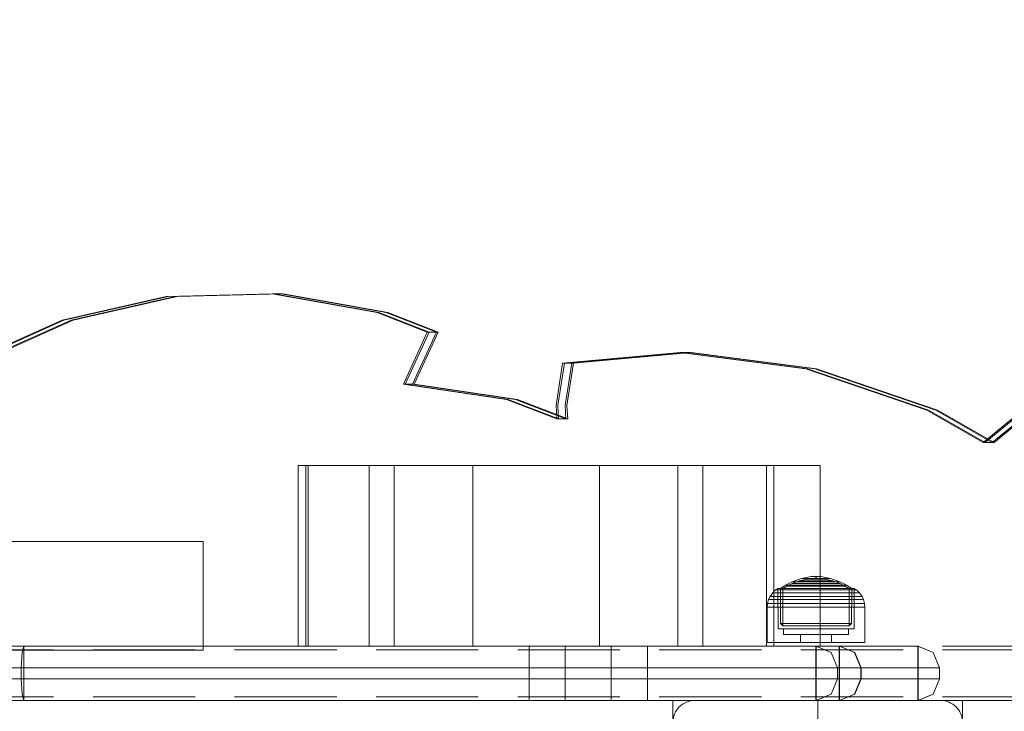
# Model space of a CAD drawing. Units: millimetres. Extents: x -789 to 5628, y -239 to 7343.
# Drawn here: x 2208 to 2480, y 4427 to 4618 of the extents above; entities that cross this region are included whole.
import ezdxf

# ---------------------------------------------------------------- set-up
doc = ezdxf.new("R2010")
doc.units = ezdxf.units.MM
doc.linetypes.add('Dashed', pattern=[56.444445, 28.222222, -28.222222])
doc.linetypes.add('Hidden Line', pattern=[39.122222, 28.222222, -10.9])
for name, color, linetype, lineweight in [('2D Drafting - General_Pen_No__101', 7, 'Continuous', 20), ('2D Drafting - General_Pen_No__62', 7, 'Continuous', 20), ('Interior - Furniture _Pen_No__2', 7, 'Continuous', 20), ('Interior - Furniture _Pen_No__87', 7, 'Continuous', 20), ('Interior - Furniture _Pen_No__89', 7, 'Continuous', 20), ('Structural - Bearing_Pen_No__89', 7, 'Continuous', 20), ('Structural - Bearing_Pen_No__90', 7, 'Continuous', 20)]:
    doc.layers.add(name, color=color, linetype=linetype, lineweight=lineweight)
for name, color, linetype in [('Dimensions', 7, 'Continuous'), ('Interior - Furniture', 7, 'Continuous'), ('Structural - Bearing', 7, 'Continuous')]:
    doc.layers.add(name, color=color, linetype=linetype)
doc.styles.get("Standard").update_dxf_attribs({"font": 'arial.ttf'})
doc.dimstyles.new('Leikkiset keinu', dxfattribs={"dimtxt": 150, "dimasz": 2.5, "dimexe": 0.06, "dimexo": 0.625, "dimtad": 0, "dimtih": 1, "dimtoh": 1, "dimdec": 0, "dimtxsty": 'Standard', "dimcen": 2.5, "dimadec": 0, "dimazin": 0, "dimtfac": 1, "dimtmove": 0, "dimatfit": 3, "dimfxl": 1, "dimarcsym": 0})

# ---------------------------------------------------------------- blocks, each defined once
blk = doc.blocks.new('Slab_1', base_point=(580.46, 654.46))
at = {"layer": 'Structural - Bearing_Pen_No__89', "linetype": 'Continuous', "flags": 128}
blk.add_lwpolyline([(580.46, 654.46), (580.46, 586.46, 0.414214), (586.46, 580.46), (654.46, 580.46, 0.414214), (660.46, 586.46), (660.46, 654.46, 0.414214), (654.46, 660.46), (586.46, 660.46, 0.414214)], format="xyb", close=True, dxfattribs=at)
blk = doc.blocks.new('00_100101_mice_black')
at = {"layer": 'Interior - Furniture _Pen_No__87', "linetype": 'Continuous'}
for p, q in [((6.92, 16.76), (5.02, 15.82)), ((6.87, 16.3), (8.87, 17.02)), ((9.53, 17.69), (6.92, 16.76)), ((7.12, 16.76), (6.92, 16.76)), ((7.52, 16.76), (7.12, 16.76)), ((8.09, 16.76), (7.52, 16.76)), ((8.83, 16.76), (8.09, 16.76)), ((9.71, 16.76), (8.83, 16.76)), ((8.87, 17.02), (11.18, 17.54)), ((9.01, 17.02), (8.87, 17.02)), ((9.29, 17.02), (9.01, 17.02)), ((9.69, 17.02), (9.29, 17.02)), ((12.16, 18.26), (9.53, 17.69)), ((9.65, 17.69), (9.53, 17.69)), ((9.89, 17.69), (9.65, 17.69)), ((10.21, 17.02), (9.69, 17.02)), ((10.71, 16.76), (9.71, 16.76)), ((10.24, 17.69), (9.89, 17.69)), ((10.83, 17.02), (10.21, 17.02)), ((10.68, 17.69), (10.24, 17.69)), ((11.21, 17.69), (10.68, 17.69)), ((11.79, 16.76), (10.71, 16.76)), ((11.54, 17.02), (10.83, 17.02)), ((11.25, 17.54), (11.18, 17.54)), ((11.82, 17.69), (11.21, 17.69)), ((11.25, 17.55), (12.51, 17.7)), ((11.39, 17.54), (11.25, 17.54)), ((11.59, 17.54), (11.39, 17.54)), ((12.3, 17.02), (11.54, 17.02)), ((11.85, 17.54), (11.59, 17.54)), ((12.92, 16.76), (11.79, 16.76)), ((12.47, 17.69), (11.82, 17.69)), ((12.16, 17.54), (11.85, 17.54)), ((12.2, 18.26), (12.16, 18.26)), ((12.51, 17.54), (12.16, 17.54)), ((13.45, 18.4), (12.2, 18.27)), ((12.28, 18.26), (12.2, 18.26)), ((12.4, 18.26), (12.28, 18.26)), ((13.1, 17.02), (12.3, 17.02)), ((12.55, 18.26), (12.4, 18.26)), ((13.15, 17.69), (12.47, 17.69)), ((12.54, 17.7), (12.51, 17.7)), ((12.9, 17.54), (12.51, 17.54)), ((12.6, 17.7), (12.54, 17.7)), ((12.73, 18.26), (12.55, 18.26)), ((12.69, 17.7), (12.6, 17.7)), ((12.69, 17.71), (13.45, 17.75)), ((12.8, 17.7), (12.69, 17.7)), ((12.93, 18.26), (12.73, 18.26)), ((12.93, 17.7), (12.8, 17.7)), ((13.3, 17.54), (12.9, 17.54)), ((12.92, 16.76), (14.08, 16.76)), ((14.08, 16.76), (12.92, 16.76)), ((13.15, 18.26), (12.93, 18.26)), ((13.08, 17.7), (12.93, 17.7)), ((13.24, 17.7), (13.08, 17.7)), ((13.1, 17.02), (13.9, 17.02)), ((13.9, 17.02), (13.1, 17.02)), ((13.38, 18.26), (13.15, 18.26)), ((13.15, 17.69), (13.85, 17.69)), ((13.85, 17.69), (13.15, 17.69)), ((13.41, 17.7), (13.24, 17.7)), ((13.3, 17.54), (13.7, 17.54)), ((13.7, 17.54), (13.3, 17.54)), ((13.38, 18.26), (13.62, 18.26)), ((13.62, 18.26), (13.38, 18.26)), ((13.41, 17.7), (13.59, 17.7)), ((13.59, 17.7), (13.41, 17.7)), ((13.45, 17.75), (13.45, 18.4)), ((13.47, 18.4), (13.46, 18.4)), ((13.47, 17.75), (13.46, 17.75)), ((13.49, 18.4), (13.47, 18.4)), ((13.49, 17.75), (13.47, 17.75)), ((13.5, 18.4), (13.49, 18.4)), ((13.5, 17.75), (13.49, 17.75)), ((13.5, 18.4), (13.5, 18.4)), ((13.52, 18.4), (13.5, 18.4)), ((13.5, 17.75), (13.5, 17.75)), ((13.52, 17.75), (13.5, 17.75)), ((13.54, 18.4), (13.52, 18.4)), ((13.54, 17.75), (13.52, 17.75)), ((13.54, 18.4), (13.54, 18.4)), ((13.54, 17.75), (13.54, 17.75)), ((13.55, 17.75), (13.55, 18.4)), ((13.55, 18.4), (14.8, 18.27)), ((14.31, 17.71), (13.55, 17.75)), ((13.76, 17.7), (13.59, 17.7)), ((13.85, 18.26), (13.62, 18.26)), ((14.1, 17.54), (13.7, 17.54)), ((13.92, 17.7), (13.76, 17.7)), ((14.07, 18.26), (13.85, 18.26)), ((14.53, 17.69), (13.85, 17.69)), ((14.7, 17.02), (13.9, 17.02)), ((14.07, 17.7), (13.92, 17.7)), ((14.27, 18.26), (14.07, 18.26)), ((14.2, 17.7), (14.07, 17.7)), ((15.21, 16.76), (14.08, 16.76)), ((14.49, 17.54), (14.1, 17.54)), ((14.31, 17.7), (14.2, 17.7)), ((14.45, 18.26), (14.27, 18.26)), ((14.4, 17.7), (14.31, 17.7)), ((14.46, 17.7), (14.4, 17.7)), ((14.6, 18.26), (14.45, 18.26)), ((14.49, 17.7), (14.46, 17.7)), ((15.75, 17.55), (14.49, 17.7)), ((14.84, 17.54), (14.49, 17.54)), ((15.18, 17.69), (14.53, 17.69)), ((14.72, 18.26), (14.6, 18.26)), ((15.46, 17.02), (14.7, 17.02)), ((14.8, 18.26), (14.72, 18.26)), ((14.84, 18.26), (14.8, 18.26)), ((14.84, 18.26), (17.47, 17.69)), ((15.15, 17.54), (14.84, 17.54)), ((15.41, 17.54), (15.15, 17.54)), ((15.79, 17.69), (15.18, 17.69)), ((16.29, 16.76), (15.21, 16.76)), ((15.61, 17.54), (15.41, 17.54)), ((16.17, 17.02), (15.46, 17.02)), ((15.75, 17.54), (15.61, 17.54)), ((15.82, 17.54), (15.75, 17.54)), ((16.32, 17.69), (15.79, 17.69)), ((18.13, 17.02), (15.82, 17.54)), ((16.79, 17.02), (16.17, 17.02)), ((17.29, 16.76), (16.29, 16.76)), ((16.76, 17.69), (16.32, 17.69)), ((17.11, 17.69), (16.76, 17.69)), ((17.31, 17.02), (16.79, 17.02)), ((17.35, 17.69), (17.11, 17.69)), ((18.17, 16.76), (17.29, 16.76)), ((17.71, 17.02), (17.31, 17.02)), ((17.47, 17.69), (17.35, 17.69)), ((17.47, 17.69), (20.08, 16.76)), ((17.99, 17.02), (17.71, 17.02)), ((18.13, 17.02), (17.99, 17.02)), ((20.13, 16.3), (18.13, 17.02)), ((18.91, 16.76), (18.17, 16.76)), ((19.48, 16.76), (18.91, 16.76)), ((19.88, 16.76), (19.48, 16.76)), ((20.08, 16.76), (19.88, 16.76)), ((20.08, 16.76), (21.98, 15.82)), ((1.52, 13.78), (0.79, 12.74)), ((2.34, 14.55), (1.52, 13.78)), ((1.89, 13.78), (1.52, 13.78)), ((2.61, 13.78), (1.89, 13.78)), ((2.98, 14.98), (2.34, 14.55)), ((2.68, 14.55), (2.34, 14.55)), ((3.65, 13.78), (2.61, 13.78)), ((3.35, 14.55), (2.68, 14.55)), ((3, 3.75), (2.98, 14.98)), ((3.3, 14.98), (2.98, 14.98)), ((3.93, 14.98), (3.3, 14.98)), ((4.32, 14.55), (3.35, 14.55)), ((5.02, 15.82), (3.65, 14.98)), ((3.95, 14.98), (3.65, 14.98)), ((3.65, 14.98), (3.66, 5.28)), ((5, 13.78), (3.65, 13.78)), ((4.85, 14.98), (3.93, 14.98)), ((4.54, 14.98), (3.95, 14.98)), ((5.58, 14.55), (4.32, 14.55)), ((4.34, 14.98), (5.46, 15.63)), ((4.35, 4.61), (4.34, 14.98)), ((5.4, 14.98), (4.54, 14.98)), ((6.03, 14.98), (4.85, 14.98)), ((6.61, 13.78), (5, 13.78)), ((5.28, 15.82), (5.02, 15.82)), ((5.79, 15.82), (5.28, 15.82)), ((6.51, 14.98), (5.4, 14.98)), ((5.46, 15.63), (6.87, 16.3)), ((5.7, 15.63), (5.46, 15.63)), ((7.08, 14.55), (5.58, 14.55)), ((6.18, 15.63), (5.7, 15.63)), ((6.53, 15.82), (5.79, 15.82)), ((7.44, 14.98), (6.03, 14.98)), ((6.89, 15.63), (6.18, 15.63)), ((7.83, 14.98), (6.51, 14.98)), ((7.48, 15.82), (6.53, 15.82)), ((8.42, 13.78), (6.61, 13.78)), ((7.07, 16.3), (6.87, 16.3)), ((7.79, 15.63), (6.89, 15.63)), ((7.47, 16.3), (7.07, 16.3)), ((8.77, 14.55), (7.08, 14.55)), ((9.04, 14.98), (7.44, 14.98)), ((8.05, 16.3), (7.47, 16.3)), ((8.62, 15.82), (7.48, 15.82)), ((8.87, 15.63), (7.79, 15.63)), ((9.32, 14.98), (7.83, 14.98)), ((8.8, 16.3), (8.05, 16.3)), ((10.39, 13.78), (8.42, 13.78)), ((9.9, 15.82), (8.62, 15.82)), ((10.6, 14.55), (8.77, 14.55)), ((9.68, 16.3), (8.8, 16.3)), ((10.09, 15.63), (8.87, 15.63)), ((10.77, 14.98), (9.04, 14.98)), ((10.94, 14.98), (9.32, 14.98)), ((10.69, 16.3), (9.68, 16.3)), ((11.3, 15.82), (9.9, 15.82)), ((11.41, 15.63), (10.09, 15.63)), ((12.45, 13.78), (10.39, 13.78)), ((12.52, 14.55), (10.6, 14.55)), ((11.78, 16.3), (10.69, 16.3)), ((12.58, 14.98), (10.77, 14.98)), ((12.64, 14.98), (10.94, 14.98)), ((12.76, 15.82), (11.3, 15.82)), ((12.8, 15.63), (11.41, 15.63)), ((12.92, 16.3), (11.78, 16.3)), ((12.45, 13.78), (14.55, 13.78)), ((14.55, 13.78), (12.45, 13.78)), ((12.52, 14.55), (14.48, 14.55)), ((14.48, 14.55), (12.52, 14.55)), ((14.42, 14.98), (12.58, 14.98)), ((14.36, 14.98), (12.64, 14.98)), ((12.76, 15.82), (14.24, 15.82)), ((14.24, 15.82), (12.76, 15.82)), ((12.8, 15.63), (14.2, 15.63)), ((14.2, 15.63), (12.8, 15.63)), ((12.92, 16.3), (14.08, 16.3)), ((14.08, 16.3), (12.92, 16.3)), ((15.22, 16.3), (14.08, 16.3)), ((15.59, 15.63), (14.2, 15.63)), ((15.7, 15.82), (14.24, 15.82)), ((16.06, 14.98), (14.36, 14.98)), ((16.23, 14.98), (14.42, 14.98)), ((16.4, 14.55), (14.48, 14.55)), ((16.61, 13.78), (14.55, 13.78)), ((16.31, 16.3), (15.22, 16.3)), ((16.91, 15.63), (15.59, 15.63)), ((17.1, 15.82), (15.7, 15.82)), ((17.68, 14.98), (16.06, 14.98)), ((17.96, 14.98), (16.23, 14.98)), ((17.32, 16.3), (16.31, 16.3)), ((18.23, 14.55), (16.4, 14.55)), ((18.58, 13.78), (16.61, 13.78)), ((18.13, 15.63), (16.91, 15.63)), ((18.38, 15.82), (17.1, 15.82)), ((18.2, 16.3), (17.32, 16.3)), ((19.17, 14.98), (17.68, 14.98)), ((19.56, 14.98), (17.96, 14.98)), ((19.21, 15.63), (18.13, 15.63)), ((18.95, 16.3), (18.2, 16.3)), ((19.92, 14.55), (18.23, 14.55)), ((19.52, 15.82), (18.38, 15.82)), ((20.39, 13.78), (18.58, 13.78)), ((19.53, 16.3), (18.95, 16.3)), ((20.49, 14.98), (19.17, 14.98)), ((20.11, 15.63), (19.21, 15.63)), ((20.47, 15.82), (19.52, 15.82)), ((19.93, 16.3), (19.53, 16.3)), ((20.97, 14.98), (19.56, 14.98)), ((21.42, 14.55), (19.92, 14.55)), ((20.13, 16.3), (19.93, 16.3)), ((20.82, 15.63), (20.11, 15.63)), ((21.54, 15.63), (20.13, 16.3)), ((22, 13.78), (20.39, 13.78)), ((21.21, 15.82), (20.47, 15.82)), ((21.6, 14.98), (20.49, 14.98)), ((21.3, 15.63), (20.82, 15.63)), ((22.15, 14.98), (20.97, 14.98)), ((21.72, 15.82), (21.21, 15.82)), ((21.54, 15.63), (21.3, 15.63)), ((22.68, 14.55), (21.42, 14.55)), ((22.66, 14.98), (21.54, 15.63)), ((22.46, 14.98), (21.6, 14.98)), ((21.98, 15.82), (21.72, 15.82)), ((21.98, 15.82), (23.35, 14.98)), ((23.35, 13.78), (22, 13.78)), ((23.07, 14.98), (22.15, 14.98)), ((23.05, 14.98), (22.46, 14.98)), ((22.65, 4.61), (22.66, 14.98)), ((23.65, 14.55), (22.68, 14.55)), ((23.35, 14.98), (23.05, 14.98)), ((23.7, 14.98), (23.07, 14.98)), ((23.35, 14.98), (23.34, 5.28)), ((24.39, 13.78), (23.35, 13.78)), ((24.32, 14.55), (23.65, 14.55)), ((24.02, 14.98), (23.7, 14.98)), ((24, 3.75), (24.02, 14.98)), ((24.02, 14.98), (24.66, 14.55)), ((24.66, 14.55), (24.32, 14.55)), ((25.11, 13.78), (24.39, 13.78)), ((24.66, 14.55), (25.48, 13.78)), ((25.48, 13.78), (25.11, 13.78)), ((25.48, 13.78), (26.21, 12.74)), ((0.39, 11.88), (0.09, 10.79)), ((0.79, 12.74), (0.39, 11.88)), ((0.78, 11.88), (0.39, 11.88)), ((1.57, 11.88), (0.78, 11.88)), ((1.17, 12.74), (0.79, 12.74)), ((1.93, 12.74), (1.17, 12.74)), ((2.72, 11.88), (1.57, 11.88)), ((3.05, 12.74), (1.93, 12.74)), ((4.19, 11.88), (2.72, 11.88)), ((4.48, 12.74), (3.05, 12.74)), ((5.95, 11.88), (4.19, 11.88)), ((6.18, 12.74), (4.48, 12.74)), ((7.94, 11.88), (5.95, 11.88)), ((8.11, 12.74), (6.18, 12.74)), ((10.09, 11.88), (7.94, 11.88)), ((10.2, 12.74), (8.11, 12.74)), ((12.35, 11.88), (10.09, 11.88)), ((12.39, 12.74), (10.2, 12.74)), ((12.35, 11.88), (14.65, 11.88)), ((14.65, 11.88), (12.35, 11.88)), ((12.39, 12.74), (14.61, 12.74)), ((14.61, 12.74), (12.39, 12.74)), ((16.8, 12.74), (14.61, 12.74)), ((16.91, 11.88), (14.65, 11.88)), ((18.89, 12.74), (16.8, 12.74)), ((19.06, 11.88), (16.91, 11.88)), ((20.82, 12.74), (18.89, 12.74)), ((21.05, 11.88), (19.06, 11.88)), ((22.52, 12.74), (20.82, 12.74)), ((22.81, 11.88), (21.05, 11.88)), ((23.95, 12.74), (22.52, 12.74)), ((24.28, 11.88), (22.81, 11.88)), ((25.07, 12.74), (23.95, 12.74)), ((25.43, 11.88), (24.28, 11.88)), ((25.83, 12.74), (25.07, 12.74)), ((26.22, 11.88), (25.43, 11.88)), ((26.21, 12.74), (25.83, 12.74)), ((26.21, 12.74), (26.61, 11.88)), ((26.61, 11.88), (26.22, 11.88)), ((26.61, 11.88), (26.91, 10.79)), ((0.09, 10.79), (0, 9.75)), ((0.41, 9.75), (0, 9.75)), ((0, 9.75), (0, 0)), ((0.5, 10.79), (0.09, 10.79)), ((1.22, 9.75), (0.41, 9.75)), ((1.3, 10.79), (0.5, 10.79)), ((2.4, 9.75), (1.22, 9.75)), ((2.47, 10.79), (1.3, 10.79)), ((3.92, 9.75), (2.4, 9.75)), ((3.98, 10.79), (2.47, 10.79)), ((5.73, 9.75), (3.92, 9.75)), ((5.78, 10.79), (3.98, 10.79)), ((7.77, 9.75), (5.73, 9.75)), ((7.81, 10.79), (5.78, 10.79)), ((9.99, 9.75), (7.77, 9.75)), ((10.02, 10.79), (7.81, 10.79)), ((12.32, 9.75), (9.99, 9.75)), ((12.33, 10.79), (10.02, 10.79)), ((12.32, 9.75), (14.68, 9.75)), ((14.68, 9.75), (12.32, 9.75)), ((12.33, 10.79), (14.67, 10.79)), ((14.67, 10.79), (12.33, 10.79)), ((16.98, 10.79), (14.67, 10.79)), ((17.01, 9.75), (14.68, 9.75)), ((19.19, 10.79), (16.98, 10.79)), ((19.23, 9.75), (17.01, 9.75)), ((21.22, 10.79), (19.19, 10.79)), ((21.27, 9.75), (19.23, 9.75)), ((23.02, 10.79), (21.22, 10.79)), ((23.08, 9.75), (21.27, 9.75)), ((24.53, 10.79), (23.02, 10.79)), ((24.6, 9.75), (23.08, 9.75)), ((25.7, 10.79), (24.53, 10.79)), ((25.78, 9.75), (24.6, 9.75)), ((26.5, 10.79), (25.7, 10.79)), ((26.59, 9.75), (25.78, 9.75)), ((26.91, 10.79), (26.5, 10.79)), ((27, 9.75), (26.59, 9.75)), ((26.91, 10.79), (27, 9.75)), ((27, 9.75), (27, 0)), ((3.32, 3.75), (3, 3.75)), ((3.95, 3.75), (3.32, 3.75)), ((3.66, 5.28), (4.35, 4.61)), ((3.96, 5.28), (3.66, 5.28)), ((4.87, 3.75), (3.95, 3.75)), ((4.55, 5.28), (3.96, 5.28)), ((4.63, 4.61), (4.35, 4.61)), ((4.5, 2.25), (4.5, 3.75)), ((5.41, 5.28), (4.55, 5.28)), ((5.18, 4.61), (4.63, 4.61)), ((6.05, 3.75), (4.87, 3.75)), ((5.98, 4.61), (5.18, 4.61)), ((6.52, 5.28), (5.41, 5.28)), ((7.01, 4.61), (5.98, 4.61)), ((7.45, 3.75), (6.05, 3.75)), ((7.84, 5.28), (6.52, 5.28)), ((8.23, 4.61), (7.01, 4.61)), ((9.05, 3.75), (7.45, 3.75)), ((9.33, 5.28), (7.84, 5.28)), ((9.62, 4.61), (8.23, 4.61)), ((10.77, 3.75), (9.05, 3.75)), ((10.94, 5.28), (9.33, 5.28)), ((11.12, 4.61), (9.62, 4.61)), ((12.58, 3.75), (10.77, 3.75)), ((12.64, 5.28), (10.94, 5.28)), ((12.7, 4.61), (11.12, 4.61)), ((14.42, 3.75), (12.58, 3.75)), ((12.64, 5.28), (14.36, 5.28)), ((14.36, 5.28), (12.64, 5.28)), ((12.7, 4.61), (14.3, 4.61)), ((14.3, 4.61), (12.7, 4.61)), ((15.88, 4.61), (14.3, 4.61)), ((16.06, 5.28), (14.36, 5.28)), ((16.23, 3.75), (14.42, 3.75)), ((17.38, 4.61), (15.88, 4.61)), ((17.67, 5.28), (16.06, 5.28)), ((17.95, 3.75), (16.23, 3.75)), ((18.77, 4.61), (17.38, 4.61)), ((19.16, 5.28), (17.67, 5.28)), ((19.55, 3.75), (17.95, 3.75)), ((19.99, 4.61), (18.77, 4.61)), ((20.48, 5.28), (19.16, 5.28)), ((20.95, 3.75), (19.55, 3.75)), ((21.02, 4.61), (19.99, 4.61)), ((21.59, 5.28), (20.48, 5.28)), ((22.13, 3.75), (20.95, 3.75)), ((21.82, 4.61), (21.02, 4.61)), ((22.45, 5.28), (21.59, 5.28)), ((22.37, 4.61), (21.82, 4.61)), ((23.05, 3.75), (22.13, 3.75)), ((22.65, 4.61), (22.37, 4.61)), ((23.04, 5.28), (22.45, 5.28)), ((22.5, 2.25), (22.5, 3.75)), ((23.34, 5.28), (22.65, 4.61)), ((23.34, 5.28), (23.04, 5.28)), ((23.68, 3.75), (23.05, 3.75)), ((24, 3.75), (23.68, 3.75)), ((0.41, 0), (0, 0)), ((1.22, 0), (0.41, 0)), ((2.4, 0), (1.22, 0)), ((3.92, 0), (2.4, 0)), ((5.73, 0), (3.92, 0)), ((4.77, 2.25), (4.5, 2.25)), ((5.31, 2.25), (4.77, 2.25)), ((6.1, 2.25), (5.31, 2.25)), ((7.77, 0), (5.73, 0)), ((7.11, 2.25), (6.1, 2.25)), ((8.32, 2.25), (7.11, 2.25)), ((9.99, 0), (7.77, 0)), ((9.68, 2.25), (8.32, 2.25)), ((9.2, 0), (9.2, 2.25)), ((11.16, 2.25), (9.68, 2.25)), ((12.32, 0), (9.99, 0)), ((12.71, 2.25), (11.16, 2.25)), ((14.68, 0), (12.32, 0)), ((14.29, 2.25), (12.71, 2.25)), ((15.84, 2.25), (14.29, 2.25)), ((17.01, 0), (14.68, 0)), ((17.32, 2.25), (15.84, 2.25)), ((19.23, 0), (17.01, 0)), ((18.68, 2.25), (17.32, 2.25)), ((17.8, 0), (17.8, 2.25)), ((19.89, 2.25), (18.68, 2.25)), ((21.27, 0), (19.23, 0)), ((20.9, 2.25), (19.89, 2.25)), ((21.69, 2.25), (20.9, 2.25)), ((23.08, 0), (21.27, 0)), ((22.23, 2.25), (21.69, 2.25)), ((22.5, 2.25), (22.23, 2.25)), ((24.6, 0), (23.08, 0)), ((25.78, 0), (24.6, 0)), ((26.59, 0), (25.78, 0)), ((27, 0), (26.59, 0))]:
    blk.add_line(p, q, dxfattribs=at)
blk = doc.blocks.new('00_TEMAT_alpsiena80')
at = {"layer": 'Interior - Furniture _Pen_No__2', "linetype": 'Continuous'}
for p, q in [((472.24, 65), (470.13, 65)), ((470.13, 65), (470.13, 15)), ((472.91, 65), (472.24, 65)), ((472.24, 65), (472.24, 15)), ((473.32, 65), (472.91, 65)), ((472.91, 65), (472.91, 15)), ((474.27, 65), (473.32, 65)), ((475.71, 65), (474.27, 65)), ((477.6, 65), (475.71, 65)), ((479.89, 65), (477.6, 65)), ((482.51, 65), (479.89, 65)), ((485.37, 65), (482.51, 65)), ((488.39, 65), (485.37, 65)), ((491.48, 65), (488.39, 65)), ((489.75, 65), (489.75, 15)), ((494.55, 65), (491.48, 65)), ((497.49, 65), (494.55, 65)), ((496.66, 65), (496.66, 15)), ((500.23, 65), (497.49, 65)), ((501.24, 65), (500.23, 65)), ((510.2, 65), (501.24, 65)), ((521.57, 65), (510.2, 65)), ((518.35, 65), (518.35, 15)), ((533.62, 65), (521.57, 65)), ((545.97, 65), (533.62, 65)), ((558.26, 65), (545.97, 65)), ((553.38, 65), (553.38, 15)), ((570.09, 65), (558.26, 65)), ((581.13, 65), (570.09, 65)), ((575.07, 65), (575.07, 15)), ((586.08, 65), (581.13, 65)), ((581.98, 65), (581.98, 15)), ((587.32, 65), (586.08, 65)), ((590.08, 65), (587.32, 65)), ((593.03, 65), (590.08, 65)), ((596.11, 65), (593.03, 65)), ((599.19, 65), (596.11, 65)), ((602.21, 65), (599.19, 65)), ((599.5, 65), (599.5, 15)), ((601.61, 65), (601.61, 15)), ((605.05, 65), (602.21, 65)), ((607.64, 65), (605.05, 65)), ((609.9, 65), (607.64, 65)), ((611.75, 65), (609.9, 65)), ((613.15, 65), (611.75, 65)), ((614.05, 65), (613.15, 65)), ((614.36, 65), (614.05, 65)), ((614.36, 65), (614.36, 15)), ((393.65, 43.96), (385.69, 43.96)), ((403.12, 43.96), (393.65, 43.96)), ((413.84, 43.96), (403.12, 43.96)), ((425.46, 43.96), (413.84, 43.96)), ((437.65, 43.96), (425.46, 43.96)), ((443.83, 43.96), (437.65, 43.96)), ((443.83, 43.96), (443.83, 13.96)), ((393.65, 13.96), (385.69, 13.96)), ((403.12, 13.96), (393.65, 13.96)), ((413.84, 13.96), (403.12, 13.96)), ((425.46, 13.96), (413.84, 13.96)), ((437.65, 13.96), (425.46, 13.96)), ((443.83, 13.96), (437.65, 13.96))]:
    blk.add_line(p, q, dxfattribs=at)
at = {"layer": 'Interior - Furniture _Pen_No__87', "linetype": 'Continuous'}
for p, q in [((242.5, 15), (394.31, 15)), ((619.67, 15), (393.17, 15)), ((394.31, 14.98), (393.82, 13.24)), ((394.31, 15), (394.31, 14.98)), ((394.31, 15), (394.31, 14.98)), ((394.31, 15), (641.39, 15)), ((394.31, 15), (394.31, 13.24)), ((617.4, 13.24), (613.14, 15)), ((613.14, 15), (613.14, 0)), ((617.4, 13.24), (613.14, 15)), ((613.24, 15), (613.14, 15)), ((617.46, 13.24), (613.24, 15)), ((613.24, 15), (613.24, 0)), ((613.24, 15), (619.67, 15)), ((613.24, 15), (617.46, 13.24)), ((613.24, 0), (613.24, 15)), ((641.39, 15), (613.24, 15)), ((619.67, 0), (619.67, 15)), ((619.67, 15), (619.7, 14.99)), ((619.67, 15), (619.72, 14.98)), ((619.67, 14.98), (619.68, 14.98)), ((619.67, 14.98), (619.68, 14.98)), ((619.68, 14.98), (619.7, 14.98)), ((619.68, 14.98), (619.7, 14.98)), ((619.7, 14.98), (619.71, 14.98)), ((619.7, 14.98), (619.71, 14.98)), ((619.71, 14.98), (619.72, 14.98)), ((619.72, 14.98), (623.92, 13.24)), ((619.72, 0.02), (619.72, 14.98)), ((619.72, 14.98), (623.89, 13.24)), ((619.72, 14.98), (623.92, 13.24)), ((619.72, 0.02), (619.72, 14.98)), ((641.39, 15), (641.39, 14.98)), ((641.39, 15), (641.42, 14.99)), ((641.39, 15), (645.61, 13.24)), ((641.39, 0), (641.39, 15)), ((641.4, 14.98), (641.39, 14.98)), ((641.39, 14.98), (641.39, 13.24)), ((641.4, 14.98), (641.39, 14.98)), ((641.42, 14.98), (641.4, 14.98)), ((641.42, 14.98), (641.4, 14.98)), ((641.43, 14.98), (641.42, 14.98)), ((641.43, 14.98), (641.42, 14.98)), ((641.43, 14.98), (641.44, 14.98)), ((641.44, 0.02), (641.44, 14.98)), ((641.44, 0.02), (641.44, 14.98)), ((641.44, 14.98), (645.63, 13.24)), ((393.82, 13.24), (393.61, 9)), ((394.31, 13.24), (394.31, 9)), ((619.16, 9), (617.4, 13.24)), ((619.16, 9), (617.4, 13.24)), ((619.21, 9), (617.46, 13.24)), ((617.46, 13.24), (619.21, 9)), ((623.89, 13.24), (625.64, 9)), ((623.92, 13.24), (625.69, 9)), ((623.92, 13.24), (625.69, 9)), ((641.39, 13.24), (641.39, 9)), ((645.61, 13.25), (645.63, 13.24)), ((645.61, 13.24), (647.36, 9)), ((645.63, 13.24), (647.39, 9)), ((645.63, 13.24), (647.39, 9)), ((241.8, 9), (393.61, 9)), ((393.17, 9), (393.61, 9)), ((393.61, 9), (393.17, 9)), ((619.67, 9), (393.17, 9)), ((393.61, 9), (393.61, 6)), ((394.13, 9), (393.61, 9)), ((394.31, 9), (394.13, 9)), ((619.16, 9), (394.31, 9)), ((394.31, 9), (619.16, 9)), ((394.31, 9), (394.31, 6)), ((394.31, 9), (641.39, 9)), ((619.16, 6), (619.16, 9)), ((619.16, 6), (619.16, 9)), ((619.21, 9), (619.16, 9)), ((619.21, 6), (619.21, 9)), ((619.67, 9), (619.21, 9)), ((619.21, 9), (619.67, 9)), ((619.21, 9), (619.21, 6)), ((619.21, 9), (625.64, 9)), ((619.21, 9), (619.67, 9)), ((619.67, 9), (619.21, 9)), ((647.36, 9), (619.21, 9)), ((619.67, 9), (620.76, 9)), ((620.76, 9), (621.77, 9)), ((621.77, 9), (622.72, 9)), ((622.72, 9), (623.58, 9)), ((623.58, 9), (624.31, 9)), ((624.31, 9), (624.91, 9)), ((624.91, 9), (625.34, 9)), ((625.34, 9), (625.61, 9)), ((625.61, 9), (625.64, 9)), ((625.64, 9), (625.64, 6)), ((625.69, 9), (625.64, 9)), ((625.69, 9), (625.69, 6)), ((625.69, 9), (625.69, 6)), ((625.69, 9), (641.39, 9)), ((641.39, 9), (625.69, 9)), ((641.39, 9), (641.39, 6)), ((641.92, 9), (641.39, 9)), ((642.95, 9), (641.92, 9)), ((643.94, 9), (642.95, 9)), ((644.85, 9), (643.94, 9)), ((645.65, 9), (644.85, 9)), ((646.32, 9), (645.65, 9)), ((646.85, 9), (646.32, 9)), ((647.21, 9), (646.85, 9)), ((647.39, 9), (647.21, 9)), ((647.36, 9), (647.36, 6)), ((647.39, 9), (647.39, 6)), ((647.39, 9), (647.39, 6)), ((241.8, 6), (393.61, 6)), ((393.17, 6), (393.61, 6)), ((393.61, 6), (393.17, 6)), ((619.67, 6), (393.17, 6)), ((393.61, 6), (393.82, 1.76)), ((394.13, 6), (393.61, 6)), ((394.31, 6), (394.13, 6)), ((619.16, 6), (394.31, 6)), ((394.31, 6), (619.16, 6)), ((394.31, 6), (394.31, 1.76)), ((394.31, 6), (641.39, 6)), ((617.4, 1.76), (619.16, 6)), ((617.4, 1.76), (619.16, 6)), ((617.46, 1.76), (619.21, 6)), ((619.21, 6), (617.46, 1.76)), ((619.21, 6), (619.16, 6)), ((619.67, 6), (619.21, 6)), ((619.21, 6), (619.67, 6)), ((619.21, 6), (625.64, 6)), ((619.21, 6), (619.67, 6)), ((619.67, 6), (619.21, 6)), ((647.36, 6), (619.21, 6)), ((619.67, 6), (620.76, 6)), ((620.76, 6), (621.77, 6)), ((621.77, 6), (622.72, 6)), ((622.72, 6), (623.58, 6)), ((623.58, 6), (624.31, 6)), ((625.64, 6), (623.89, 1.76)), ((625.69, 6), (623.92, 1.76)), ((625.69, 6), (623.92, 1.76)), ((624.31, 6), (624.91, 6)), ((624.91, 6), (625.34, 6)), ((625.34, 6), (625.61, 6)), ((625.61, 6), (625.64, 6)), ((625.69, 6), (625.64, 6)), ((625.69, 6), (641.39, 6)), ((641.39, 6), (625.69, 6)), ((641.39, 6), (641.39, 1.76)), ((641.92, 6), (641.39, 6)), ((642.95, 6), (641.92, 6)), ((643.94, 6), (642.95, 6)), ((644.85, 6), (643.94, 6)), ((645.65, 6), (644.85, 6)), ((647.36, 6), (645.61, 1.76)), ((647.39, 6), (645.63, 1.76)), ((647.39, 6), (645.63, 1.76)), ((646.32, 6), (645.65, 6)), ((646.85, 6), (646.32, 6)), ((647.21, 6), (646.85, 6)), ((647.39, 6), (647.21, 6)), ((242.5, 0), (394.31, 0)), ((619.67, 0), (393.17, 0)), ((393.82, 1.76), (394.31, 0)), ((393.82, 1.76), (394.31, 0)), ((393.82, 1.76), (394.31, 0.02)), ((393.82, 1.76), (394.31, 0.02)), ((394.31, 1.76), (394.31, 0)), ((394.31, 0), (641.39, 0)), ((613.14, 0), (617.4, 1.76)), ((613.14, 0), (617.4, 1.76)), ((613.24, 0), (613.14, 0)), ((613.24, 0), (617.46, 1.76)), ((617.46, 1.76), (613.24, 0)), ((613.24, 0), (619.67, 0)), ((641.39, 0), (613.24, 0)), ((619.72, 0.02), (619.67, 0)), ((619.67, 0.02), (619.68, 0.02)), ((619.67, 0.02), (619.68, 0.02)), ((619.7, 0.01), (619.67, 0)), ((619.68, 0.02), (619.7, 0.02)), ((619.68, 0.02), (619.7, 0.02)), ((619.7, 0.02), (619.71, 0.02)), ((619.7, 0.02), (619.71, 0.02)), ((619.72, 0.02), (619.71, 0.02)), ((623.92, 1.76), (619.72, 0.02)), ((623.89, 1.76), (619.72, 0.02)), ((623.92, 1.76), (619.72, 0.02)), ((645.61, 1.76), (641.39, 0)), ((641.39, 1.76), (641.39, 0.02)), ((641.39, 0.02), (641.39, 0)), ((641.4, 0.02), (641.39, 0.02)), ((641.4, 0.02), (641.39, 0.02)), ((641.42, 0.01), (641.39, 0)), ((641.42, 0.02), (641.4, 0.02)), ((641.42, 0.02), (641.4, 0.02)), ((641.43, 0.02), (641.42, 0.02)), ((641.43, 0.02), (641.42, 0.02)), ((641.44, 0.02), (641.43, 0.02)), ((645.63, 1.76), (641.92, 0.22)), ((645.63, 1.76), (645.61, 1.75))]:
    blk.add_line(p, q, dxfattribs=at)
at = {"layer": 'Interior - Furniture _Pen_No__89', "linetype": 'Continuous'}
for p, q in [((533.93, 15), (533.93, 0)), ((543.93, 15), (543.93, 0)), ((556.64, 15), (556.64, 0)), ((566.64, 15), (566.64, 0))]:
    blk.add_line(p, q, dxfattribs=at)
blk = doc.blocks.new('Beam_26', base_point=(330, 660.46))
at = {"layer": 'Structural - Bearing_Pen_No__90', "linetype": 'Hidden Line'}
for p, q in [((761.41, 661.46), (-101.41, 661.46)), ((761.41, 660.46), (-101.41, 660.46))]:
    blk.add_line(p, q, dxfattribs=at)
blk = doc.blocks.new('Beam_27', base_point=(330, 661.47))
at = {"layer": 'Structural - Bearing_Pen_No__90', "linetype": 'Hidden Line'}
for p, q in [((761.41, 674.47), (-101.41, 674.47)), ((761.41, 661.47), (-101.41, 661.47))]:
    blk.add_line(p, q, dxfattribs=at)
blk = doc.blocks.new('Beam_28', base_point=(330, 674.48))
at = {"layer": 'Structural - Bearing_Pen_No__90', "linetype": 'Hidden Line'}
for p, q in [((761.41, 675.48), (-101.41, 675.48)), ((761.41, 674.48), (-101.41, 674.48))]:
    blk.add_line(p, q, dxfattribs=at)
blk = doc.blocks.new('*D139')
at = {"layer": 'Defpoints', "color": 0}
for p in [(4328.57, 5005.19), (1610.85, 4466.34), (4328.57, 4341.43)]:
    blk.add_point(p, dxfattribs=at)
at = {"layer": 'Dimensions', "color": 0, "lineweight": -2}
for p, q in [((1610.85, 4466.96), (1610.85, 5005.25)), ((1613.35, 5005.19), (2743.93, 5005.19)), ((4326.07, 5005.19), (3195.48, 5005.19)), ((4328.57, 4342.06), (4328.57, 5005.25))]:
    blk.add_line(p, q, dxfattribs=at)
at = {"layer": 'Dimensions', "color": 0}
for points in [[(1613.35, 5005.6), (1613.35, 5004.77), (1610.85, 5005.19)], [(4326.07, 5004.77), (4326.07, 5005.6), (4328.57, 5005.19)]]:
    blk.add_solid(points, dxfattribs=at)
at = {"layer": 'Dimensions', "color": 0, "insert": (2969.71, 5005.19), "char_height": 150, "attachment_point": 5}
blk.add_mtext('2718', dxfattribs=at)
blk = doc.blocks.new('00_TEMAT_NAT_JKplaknes')
at = {"layer": 'Interior - Furniture _Pen_No__89', "linetype": 'Continuous'}
for p, q in [((642.25, 881.67), (613.5, 875.1)), ((642.75, 881.67), (614, 875.1)), ((644.75, 881.67), (616, 875.1)), ((645.25, 881.67), (616.5, 875.1)), ((671.56, 882.39), (642.25, 881.67)), ((672.06, 882.39), (642.75, 881.67)), ((674.06, 882.39), (644.75, 881.67)), ((674.56, 882.39), (645.25, 881.67)), ((700.53, 877.21), (671.56, 882.39)), ((671.56, 882.39), (672.06, 882.39)), ((701.03, 877.21), (672.06, 882.39)), ((672.06, 882.39), (674.06, 882.39)), ((703.03, 877.21), (674.06, 882.39)), ((674.06, 882.39), (674.56, 882.39)), ((703.53, 877.21), (674.56, 882.39)), ((714.4, 871.76), (700.53, 877.21)), ((714.9, 871.76), (701.03, 877.21)), ((716.9, 871.76), (703.03, 877.21)), ((717.4, 871.76), (703.53, 877.21)), ((613.5, 875.1), (586.17, 862.85)), ((614, 875.1), (586.67, 862.85)), ((616, 875.1), (588.67, 862.85)), ((616.5, 875.1), (589.17, 862.85)), ((707.81, 857.43), (714.4, 871.76)), ((708.31, 857.43), (714.9, 871.76)), ((710.31, 857.43), (716.9, 871.76)), ((710.81, 857.43), (717.4, 871.76)), ((714.4, 871.76), (714.9, 871.76)), ((714.9, 871.76), (716.9, 871.76)), ((716.9, 871.76), (717.4, 871.76)), ((784.31, 866.16), (751.8, 863.16)), ((784.81, 866.16), (752.3, 863.16)), ((786.81, 866.16), (754.3, 863.16)), ((787.31, 866.16), (754.8, 863.16)), ((818.97, 861.65), (784.31, 866.16)), ((784.31, 866.16), (784.81, 866.16)), ((819.47, 861.65), (784.81, 866.16)), ((784.81, 866.16), (786.81, 866.16)), ((821.47, 861.65), (786.81, 866.16)), ((786.81, 866.16), (787.31, 866.16)), ((821.97, 861.65), (787.31, 866.16)), ((751.8, 863.16), (749.99, 851.52)), ((752.3, 863.16), (750.49, 851.52)), ((751.8, 863.16), (752.3, 863.16)), ((752.3, 863.16), (754.3, 863.16)), ((754.3, 863.16), (752.49, 851.52)), ((754.8, 863.16), (752.99, 851.52)), ((754.3, 863.16), (754.8, 863.16)), ((852.42, 850.25), (818.97, 861.65)), ((852.92, 850.25), (819.47, 861.65)), ((854.92, 850.25), (821.47, 861.65)), ((855.42, 850.25), (821.97, 861.65)), ((736.29, 853.2), (707.81, 857.43)), ((707.81, 857.43), (708.31, 857.43)), ((736.79, 853.2), (708.31, 857.43)), ((708.31, 857.43), (710.31, 857.43)), ((738.79, 853.2), (710.31, 857.43)), ((710.31, 857.43), (710.81, 857.43)), ((739.29, 853.2), (710.81, 857.43)), ((750.19, 847.84), (736.29, 853.2)), ((750.69, 847.84), (736.79, 853.2)), ((752.69, 847.84), (738.79, 853.2)), ((753.19, 847.84), (739.29, 853.2)), ((881.19, 852.12), (868.03, 841.28)), ((881.69, 852.12), (868.53, 841.28)), ((883.69, 852.12), (870.53, 841.28)), ((884.19, 852.12), (871.03, 841.28)), ((749.99, 851.52), (750.19, 847.84)), ((750.49, 851.52), (750.69, 847.84)), ((752.49, 851.52), (752.69, 847.84)), ((752.99, 851.52), (753.19, 847.84)), ((868.03, 841.28), (852.42, 850.25)), ((868.53, 841.28), (852.92, 850.25)), ((870.53, 841.28), (854.92, 850.25)), ((871.03, 841.28), (855.42, 850.25)), ((750.19, 847.84), (750.69, 847.84)), ((750.69, 847.84), (752.69, 847.84)), ((752.69, 847.84), (753.19, 847.84)), ((868.03, 841.28), (868.53, 841.28)), ((868.53, 841.28), (870.53, 841.28)), ((870.53, 841.28), (871.03, 841.28))]:
    blk.add_line(p, q, dxfattribs=at)

msp = doc.modelspace()

# ---------------------------------------------------------------- linework, layer by layer
at = {"layer": '2D Drafting - General_Pen_No__101', "linetype": 'Dashed'}
msp.add_line((2428.48, 4430), (2428.48, 3770), dxfattribs=at)
at = {"layer": '2D Drafting - General_Pen_No__62', "linetype": 'Continuous'}
msp.add_lwpolyline([(1808.48, 4430), (1808.48, 3770), (2468.48, 3770), (2468.48, 4430)], close=True, dxfattribs=at)
msp.add_lwpolyline([(2388.48, 3770), (2388.48, 4430)], dxfattribs=at)

# ---------------------------------------------------------------- block references
at = {"layer": 'Interior - Furniture', "color": 104, "linetype": 'Continuous', "lineweight": 30, "true_color": 0x029e21, "zscale": 1000}
msp.add_blockref('00_TEMAT_NAT_JKplaknes', (1606.2, 3660.09), dxfattribs=at)
at = {"layer": 'Interior - Furniture', "color": 104, "linetype": 'Continuous', "lineweight": 20, "true_color": 0x029e21, "zscale": 1000}
msp.add_blockref('00_TEMAT_alpsiena80', (1814.79, 4430), dxfattribs=at)
at = {"layer": 'Interior - Furniture', "color": 104, "linetype": 'Continuous', "lineweight": 20, "true_color": 0x029e21, "xscale": -1, "zscale": 1000}
msp.add_blockref('00_100101_mice_black', (2441.52, 4446.03), dxfattribs=at)
at = {"layer": 'Structural - Bearing', "color": 132, "lineweight": 20, "true_color": 0x00bfbf}
for name, p in [('Beam_28', (2138.02, 4444.02)), ('Beam_27', (2138.02, 4431.01)), ('Beam_26', (2138.02, 4430))]:
    msp.add_blockref(name, p, dxfattribs=at)
at = {"layer": 'Structural - Bearing', "color": 123, "linetype": 'Continuous', "lineweight": 20, "true_color": 0x71cebe}
msp.add_blockref('Slab_1', (2388.48, 4424), dxfattribs=at)

# ---------------------------------------------------------------- dimensions: what is measured, and where the dimension line sits
at = {"layer": 'Dimensions'}
dim = msp.add_linear_dim(base=(4328.57, 5005.19), p1=(1610.85, 4466.34), p2=(4328.57, 4341.43), dimstyle='Leikkiset keinu', override={"dimlfac": 1}, dxfattribs=at)
dim.commit()
dim.dimension.update_dxf_attribs({"geometry": '*D139', "text_midpoint": (2969.71, 5005.19)})

doc.saveas('drawing.dxf')
